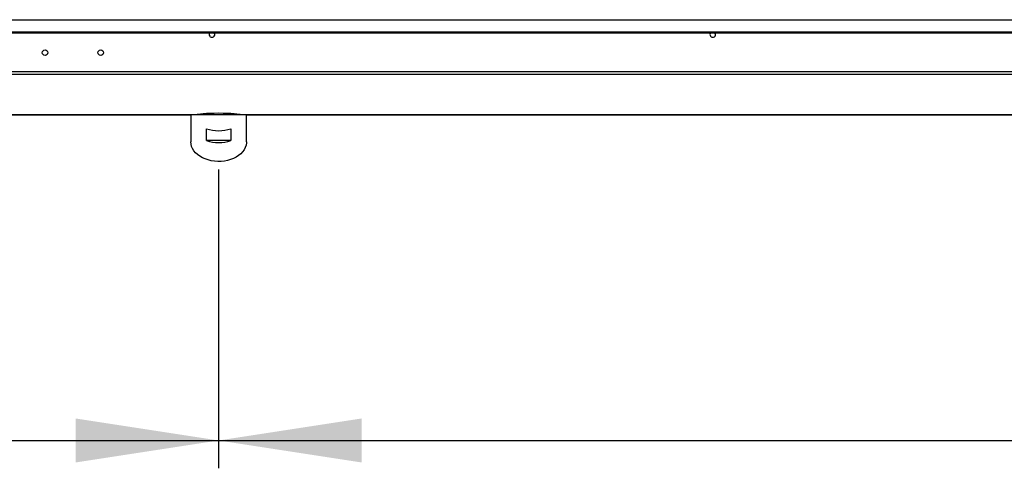
# Model space of a CAD drawing. Units: millimetres. Extents: x 5 to 414, y 3 to 291.
# Drawn here: x 208 to 244, y 224 to 240 of the extents above; entities that cross this region are included whole.
import ezdxf

# ---------------------------------------------------------------- set-up
doc = ezdxf.new("R2010")
doc.units = ezdxf.units.MM
doc.layers.add('GEOMETRY', color=7, linetype='Continuous')
doc.styles.add('SLDTEXTSTYLE0', font='TXT', dxfattribs={"width": 0.605})
doc.dimstyles.new('SLDDIMSTYLE0', dxfattribs={"dimtxt": 5.136637, "dimasz": 3.5, "dimexe": 0, "dimexo": 0.0625, "dimgap": 1.284159, "dimtad": 1, "dimdec": 0, "dimlfac": 25, "dimrnd": 1e-09, "dimzin": 12, "dimdsep": 46, "dimtxsty": 'SLDTEXTSTYLE0', "dimsah": 1, "dimcen": 0.09, "dimadec": 0, "dimazin": 3, "dimtol": 1, "dimtp": 5, "dimtm": 5, "dimtfac": 1, "dimtdec": 0, "dimtofl": 0, "dimtmove": 0, "dimatfit": 3, "dimfxl": 1, "dimfrac": 2, "dimtolj": 1, "dimarcsym": 0})

# ---------------------------------------------------------------- blocks, each defined once
blk = doc.blocks.new('_D_1')
at = {"layer": 'GEOMETRY', "transparency": 16777216}
for p, q in [((125.059, 234.934), (125.059, 224.227)), ((215.539, 234.934), (215.539, 224.227)), ((125.059, 225.227), (215.539, 225.227))]:
    blk.add_line(p, q, dxfattribs=at)
for points in [[(125.059, 225.227), (130.195, 224.437), (130.195, 226.017)], [(215.539, 225.227), (210.402, 226.017), (210.402, 224.437)]]:
    blk.add_solid(points, dxfattribs=at)
at = {"layer": 'GEOMETRY', "transparency": 16777216, "char_height": 5.2917, "attachment_point": 1, "style": 'SLDTEXTSTYLE0'}
for s, insert in [('±5', (175.247, 232.048)), ('2262', (157.584, 232.048))]:
    blk.add_mtext(s, dxfattribs=dict(at, insert=insert))
blk = doc.blocks.new('_D_3')
at = {"layer": 'GEOMETRY', "transparency": 16777216}
for p, q in [((306.579, 238.452), (306.579, 224.227)), ((215.539, 234.962), (215.539, 224.227)), ((215.539, 225.227), (306.579, 225.227))]:
    blk.add_line(p, q, dxfattribs=at)
for points in [[(215.539, 225.227), (220.675, 224.437), (220.675, 226.017)], [(306.579, 225.227), (301.442, 226.017), (301.442, 224.437)]]:
    blk.add_solid(points, dxfattribs=at)
at = {"layer": 'GEOMETRY', "transparency": 16777216, "char_height": 5.2917, "attachment_point": 1, "style": 'SLDTEXTSTYLE0'}
for s, insert in [('±5', (266.007, 232.048)), ('2276', (248.344, 232.048))]:
    blk.add_mtext(s, dxfattribs=dict(at, insert=insert))

msp = doc.modelspace()

# ---------------------------------------------------------------- linework, layer by layer
at = {"color": 7, "linetype": 'Continuous', "lineweight": 25}
for p, q in [((34.699, 240.349), (305.899, 240.349)), ((35.019, 239.91), (305.579, 239.91)), ((35.019, 239.88), (305.579, 239.88)), ((305.936, 238.477), (34.662, 238.477)), ((305.899, 238.377), (34.699, 238.377)), ((126.056, 236.924), (214.541, 236.924)), ((214.539, 236.924), (214.539, 235.962)), ((216.537, 236.924), (214.541, 236.924)), ((216.536, 236.924), (305.901, 236.924)), ((216.539, 235.962), (216.539, 236.924)), ((215.103, 236.005), (215.103, 236.429)), ((215.975, 236.429), (215.975, 236.005)), ((215.975, 236.005), (215.103, 236.005))]:
    msp.add_line(p, q, dxfattribs=at)
at = {"color": 8, "linetype": 'Continuous', "lineweight": 25}
for p, q in [((214.542, 236.924), (126.056, 236.924)), ((305.899, 236.924), (216.536, 236.924))]:
    msp.add_line(p, q, dxfattribs=at)
at = {"color": 7, "linetype": 'Continuous', "lineweight": 25, "flags": 128}
for points in [[(215.401, 239.819), (215.393, 239.858), (215.38, 239.88)], [(233.401, 239.819), (233.393, 239.858), (233.38, 239.88)], [(216.539, 235.962), (216.537, 235.92), (216.523, 235.837), (216.495, 235.756), (216.454, 235.677), (216.4, 235.603), (216.334, 235.533), (216.256, 235.47), (216.169, 235.413), (216.073, 235.364), (215.969, 235.324), (215.859, 235.293), (215.745, 235.27), (215.628, 235.258), (215.509, 235.256), (215.391, 235.263), (215.275, 235.28), (215.163, 235.307), (215.056, 235.343), (214.956, 235.388), (214.864, 235.441), (214.781, 235.501), (214.709, 235.567), (214.649, 235.639), (214.601, 235.716), (214.567, 235.796), (214.546, 235.879), (214.539, 235.962)]]:
    msp.add_lwpolyline(points, dxfattribs=at)
at = {"color": 7, "linetype": 'Continuous', "lineweight": 25}
for centre in [(209.299, 239.163), (211.299, 239.163)]:
    msp.add_circle(centre, 0.1, dxfattribs=at)
for centre, radius, start, end in [((215.299, 239.819), 0.102, 143.2264, 0), ((233.299, 239.819), 0.102, 143.2264, 0), ((215.539, 237.731), 1.373, 251.4926, 288.5074), ((215.539, 237.307), 1.373, 251.4926, 288.5074)]:
    msp.add_arc(centre, radius, start, end, dxfattribs=at)
msp.add_ellipse((215.539, 236.922), major_axis=(0.8, 0), ratio=0.077196, start_param=0.038869, end_param=3.102723, dxfattribs=at)

# ---------------------------------------------------------------- dimensions: what is measured, and where the dimension line sits
at = {"layer": 'GEOMETRY'}
for base, p1, p2, picture, middle in [((306.579, 225.227), (215.539, 235.962), (306.579, 239.452), '_D_3', (261.059, 225.227)), ((215.539, 225.227), (125.059, 235.934), (215.539, 235.934), '_D_1', (170.299, 225.227))]:
    dim = msp.add_linear_dim(base=base, p1=p1, p2=p2, dimstyle='SLDDIMSTYLE0', dxfattribs=at)
    dim.commit()
    dim.dimension.update_dxf_attribs({"geometry": picture, "text_midpoint": middle, "dimtype": 160})

doc.saveas('drawing.dxf')
